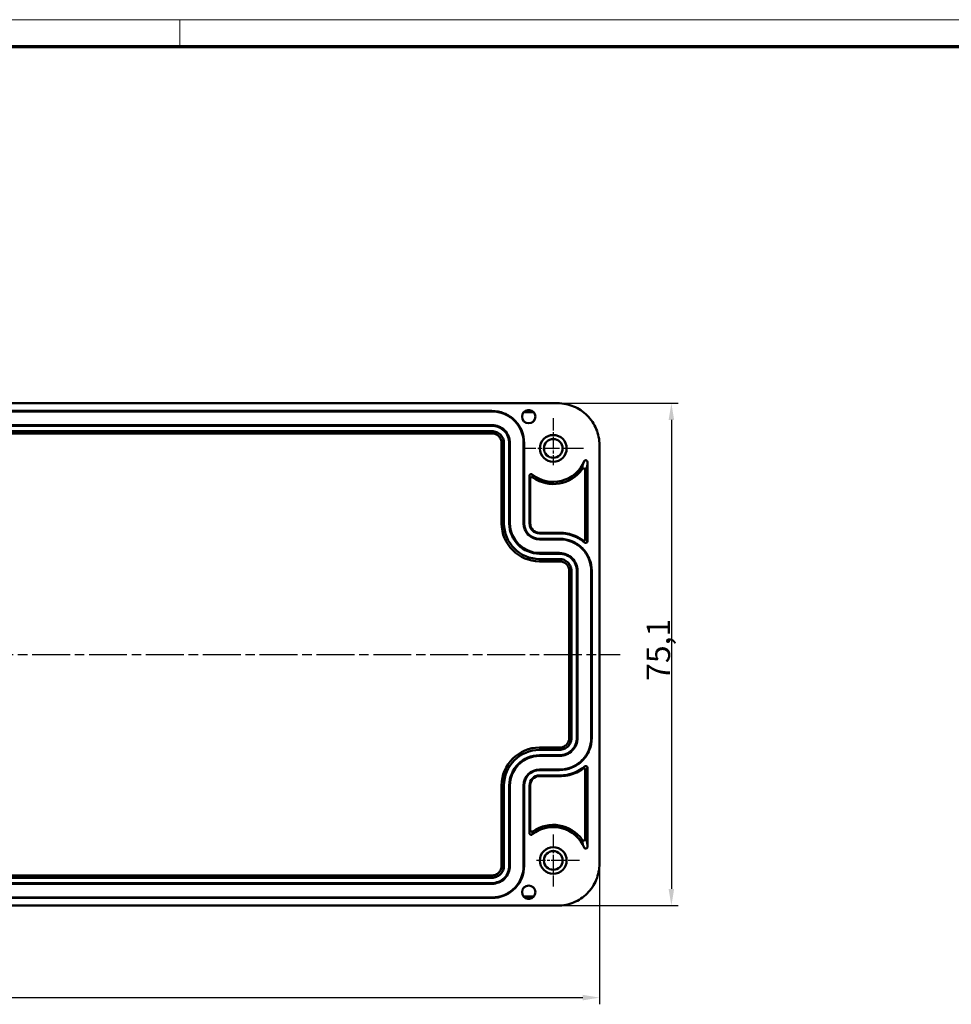
# Model space of a CAD drawing. Units: millimetres. Extents: x 1 to 840, y 1 to 593.
# Drawn here: x 312 to 451, y 446 to 593 of the extents above; entities that cross this region are included whole.
import ezdxf

# ---------------------------------------------------------------- set-up
doc = ezdxf.new("R2010")
doc.units = ezdxf.units.MM
doc.linetypes.add('CHAIN', pattern=[0.3543, 0.2362, -0.0295, 0.0591, -0.0295])
doc.linetypes.add('DASH_DOT', pattern=[0.37, 0.24, -0.06, 0.01, -0.06])
doc.layers.get('0').update_dxf_attribs({"lineweight": 25})
for name, color, linetype, lineweight in [('Bemaßung (ISO)', 1, 'Continuous', 25), ('Mittellinie (ISO)', 1, 'DASH_DOT', 25), ('Mittelpunktmarkierung (ISO)', 1, 'DASH_DOT', 25), ('Sichtbar (ISO)', 7, 'Continuous', 50), ('Sichtbar schmal (ISO)', 1, 'Continuous', 25)]:
    doc.layers.add(name, color=color, linetype=linetype, lineweight=lineweight)
doc.styles.add('3_5', font='isocpeur.ttf', dxfattribs={"width": 1.1})
doc.dimstyles.new('18-Bopla 3_5', dxfattribs={"dimtxt": 3.5, "dimasz": 2.5, "dimexe": 1, "dimexo": 0, "dimgap": 0.2, "dimtad": 1, "dimdec": 6, "dimrnd": 1e-08, "dimtxsty": '3_5', "dimcen": 0.09, "dimdle": 7, "dimclrd": 1, "dimclre": 1, "dimclrt": 5, "dimadec": 6, "dimazin": 2, "dimtfac": 0.714286, "dimtdec": 3, "dimtmove": 0, "dimatfit": 3, "dimfxl": 1, "dimtolj": 1, "dimlwd": 25, "dimlwe": 25, "dimarcsym": 0})

# ---------------------------------------------------------------- blocks, each defined once
blk = doc.blocks.new('Ränder Bopla-A1-Rahmen')
at = {"color": 1, "linetype": 'Continuous', "lineweight": 18}
for p, q in [((1, 593), (840, 593)), ((336, 589), (336, 593))]:
    blk.add_line(p, q, dxfattribs=at)
at = {"color": 3, "linetype": 'Continuous', "lineweight": 70}
blk.add_line((20, 589), (836, 589), dxfattribs=at)
blk = doc.blocks.new('*D28')
at = {"layer": 'Bemaßung (ISO)', "color": 1, "linetype": 'Continuous', "lineweight": 25}
for p, q in [((392.48, 535.67), (410.49, 535.67)), ((409.49, 533.17), (409.49, 463.08)), ((392.48, 460.58), (410.49, 460.58))]:
    blk.add_line(p, q, dxfattribs=at)
at = {"layer": 'Bemaßung (ISO)', "color": 1, "linetype": 'Continuous'}
for points in [[(409.07, 533.17), (409.9, 533.17), (409.49, 535.67)], [(409.07, 463.08), (409.9, 463.08), (409.49, 460.58)]]:
    blk.add_solid(points, dxfattribs=at)
at = {"layer": 'Defpoints', "color": 0, "linetype": 'Continuous'}
for p in [(392.48, 535.67), (392.48, 460.58), (409.49, 460.58)]:
    blk.add_point(p, dxfattribs=at)
at = {"layer": 'Bemaßung (ISO)', "color": 5, "linetype": 'Continuous', "lineweight": 25, "insert": (409.29, 494.18), "char_height": 3.5, "attachment_point": 7, "rotation": 90, "style": '3_5'}
blk.add_mtext('\\A1;75,1', dxfattribs=at)
blk = doc.blocks.new('*D29')
at = {"layer": 'Bemaßung (ISO)', "color": 1, "linetype": 'Continuous', "lineweight": 25}
for p, q in [((206.97, 466.83), (206.97, 445.83)), ((398.74, 466.83), (398.74, 445.83)), ((209.47, 446.83), (396.24, 446.83))]:
    blk.add_line(p, q, dxfattribs=at)
at = {"layer": 'Bemaßung (ISO)', "color": 1, "linetype": 'Continuous'}
for points in [[(209.47, 447.25), (209.47, 446.42), (206.97, 446.83)], [(396.24, 447.25), (396.24, 446.42), (398.74, 446.83)]]:
    blk.add_solid(points, dxfattribs=at)
at = {"layer": 'Defpoints', "color": 0, "linetype": 'Continuous'}
for p in [(206.97, 466.83), (398.74, 466.83), (398.74, 446.83)]:
    blk.add_point(p, dxfattribs=at)
at = {"layer": 'Bemaßung (ISO)', "color": 5, "linetype": 'Continuous', "lineweight": 25, "insert": (297.94, 447.03), "char_height": 3.5, "attachment_point": 7, "style": '3_5'}
blk.add_mtext('\\A1;191,8', dxfattribs=at)

msp = doc.modelspace()

# ---------------------------------------------------------------- linework, layer by layer
at = {"layer": 'Mittellinie (ISO)', "linetype": 'CHAIN', "ltscale": 23.990969}
msp.add_line((203.44, 498.13), (401.84, 498.13), dxfattribs=at)
at = {"layer": 'Mittelpunktmarkierung (ISO)', "linetype": 'CHAIN', "ltscale": 7.780352}
msp.add_line((391.83, 533.42), (391.83, 526.42), dxfattribs=at)
at = {"layer": 'Mittelpunktmarkierung (ISO)', "linetype": 'CHAIN', "ltscale": 10.004767}
msp.add_line((396.33, 528.92), (387.33, 528.92), dxfattribs=at)
at = {"layer": 'Mittelpunktmarkierung (ISO)', "linetype": 'CHAIN', "ltscale": 8.670118}
msp.add_line((391.83, 471.23), (391.83, 463.43), dxfattribs=at)
at = {"layer": 'Mittelpunktmarkierung (ISO)', "linetype": 'CHAIN', "ltscale": 7.113028}
msp.add_line((395.73, 467.33), (389.33, 467.33), dxfattribs=at)
at = {"layer": 'Sichtbar (ISO)'}
for p, q in [((213.22, 535.67), (392.48, 535.67)), ((382.67, 534.52), (223.03, 534.52)), ((223.03, 534.44), (382.67, 534.44)), ((387.4, 534.32), (388.92, 534.32)), ((388.3, 534.66), (388.02, 534.66)), ((382.67, 532.41), (223.03, 532.41)), ((223.03, 532.3), (382.67, 532.3)), ((382.67, 531.5), (223.03, 531.5)), ((223.03, 531.16), (382.67, 531.16)), ((384.11, 529.72), (384.11, 517.71)), ((384.46, 517.71), (384.46, 529.72)), ((385.26, 529.72), (385.26, 517.71)), ((385.36, 517.71), (385.36, 529.72)), ((387.4, 529.72), (387.4, 517.71)), ((387.48, 517.71), (387.48, 529.72)), ((398.74, 529.42), (398.74, 466.83)), ((396.93, 515.04), (396.93, 526.9)), ((396.62, 525.69), (396.62, 515.42)), ((388.28, 524.83), (388.28, 517.71)), ((388.38, 517.71), (388.38, 524.36)), ((392.78, 516.31), (389.78, 516.31)), ((389.78, 516.21), (392.79, 516.21)), ((392.78, 515.41), (389.78, 515.41)), ((389.78, 515.33), (392.78, 515.33)), ((392.78, 513.29), (389.78, 513.29)), ((389.78, 513.18), (392.78, 513.18)), ((392.78, 512.38), (389.78, 512.38)), ((389.78, 512.04), (392.78, 512.04)), ((394.22, 510.6), (394.22, 485.65)), ((394.56, 485.65), (394.56, 510.6)), ((395.37, 510.6), (395.37, 485.65)), ((395.47, 485.65), (395.47, 510.6)), ((397.51, 510.6), (397.51, 485.65)), ((397.59, 485.65), (397.59, 510.6)), ((392.78, 484.21), (389.78, 484.21)), ((389.78, 483.87), (392.78, 483.87)), ((392.78, 483.07), (389.78, 483.07)), ((389.78, 482.96), (392.78, 482.96)), ((392.78, 480.92), (389.78, 480.92)), ((389.78, 480.85), (392.78, 480.85)), ((392.79, 480.04), (389.78, 480.04)), ((389.78, 479.94), (392.78, 479.94)), ((396.62, 480.82), (396.62, 470.56)), ((396.93, 469.35), (396.93, 481.2)), ((384.11, 478.54), (384.11, 466.53)), ((384.46, 466.53), (384.46, 478.54)), ((385.26, 478.54), (385.26, 466.53)), ((385.36, 466.53), (385.36, 478.54)), ((387.4, 478.54), (387.4, 466.53)), ((387.48, 466.53), (387.48, 478.54)), ((388.28, 478.54), (388.28, 471.42)), ((388.38, 471.89), (388.38, 478.54)), ((382.67, 465.09), (223.03, 465.09)), ((223.03, 464.75), (382.67, 464.75)), ((382.67, 463.95), (223.03, 463.95)), ((223.03, 463.85), (382.67, 463.85)), ((382.67, 461.81), (223.03, 461.81)), ((223.03, 461.73), (382.67, 461.73)), ((388.92, 461.93), (387.4, 461.93)), ((388.02, 461.59), (388.3, 461.59)), ((392.48, 460.58), (213.22, 460.58))]:
    msp.add_line(p, q, dxfattribs=at)
for centre, radius, start, end in [((388.16, 533.67), 1, 97.9171, 180), ((388.16, 533.67), 1, 0, 82.0829), ((388.16, 533.67), 1, 180, 0), ((391.83, 528.92), 2, 0, 180), ((391.83, 528.92), 1.4, 90, 270), ((391.83, 528.92), 1.4, 270, 90), ((391.83, 528.92), 2, 180, 0), ((391.83, 528.92), 5, 231.0538, 337.4267), ((391.83, 528.92), 5.32, 234.9514, 324.5643), ((389.78, 517.71), 5.67, 180, 270), ((389.78, 517.71), 5.32, 180, 270), ((389.78, 517.71), 4.52, 180, 270), ((389.78, 517.71), 4.42, 180, 270), ((389.78, 517.71), 2.38, 180, 270), ((389.78, 517.71), 2.3, 180, 270), ((389.78, 517.71), 1.5, 180, 270), ((389.78, 517.71), 1.4, 180, 270), ((389.78, 478.54), 5.67, 90, 180), ((389.78, 478.54), 5.32, 90, 180), ((389.78, 478.54), 4.52, 90, 180), ((389.78, 478.54), 4.42, 90, 180), ((389.78, 478.54), 2.38, 90, 180), ((389.78, 478.54), 2.3, 90, 180), ((389.78, 478.54), 1.5, 90, 180), ((389.78, 478.54), 1.4, 90, 180), ((391.83, 467.33), 5.32, 35.4357, 125.0486), ((391.83, 467.33), 5, 22.5733, 128.9462), ((391.83, 467.33), 2, 0, 180), ((391.83, 467.33), 1.4, 90, 270), ((391.83, 467.33), 1.4, 270, 90), ((391.83, 467.33), 2, 180, 0), ((388.16, 462.58), 1, 0, 180), ((388.16, 462.58), 1, 180, 262.0829), ((388.16, 462.58), 1, 277.9171, 0)]:
    msp.add_arc(centre, radius, start, end, dxfattribs=at)
for centre, major_axis, ratio, start_param, end_param in [((396.68, 515.04), (-0.153, 0.198), 0.99908, 1.775826, 4.05564), ((396.68, 481.2), (0.154, 0.198), 0.999092, 5.373331, 7.649689)]:
    msp.add_ellipse(centre, major_axis=major_axis, ratio=ratio, start_param=start_param, end_param=end_param, dxfattribs=at)
for points, knots in [([(387.48, 529.72), (387.48, 530.34), (387.35, 530.98), (386.87, 532.14), (386.52, 532.67), (385.63, 533.56), (385.09, 533.92), (383.93, 534.4), (383.3, 534.52), (382.67, 534.52)], [0, 0, 0, 0, 0.001869305, 0.001869305, 0.00373861, 0.00373861, 0.005607915, 0.005607915, 0.00747722, 0.00747722, 0.00747722, 0.00747722]), ([(382.67, 534.44), (383.29, 534.44), (383.91, 534.32), (385.05, 533.85), (385.58, 533.5), (386.45, 532.62), (386.8, 532.1), (387.28, 530.96), (387.4, 530.33), (387.4, 529.72)], [0, 0, 0, 0, 0.001837688, 0.001837688, 0.003675377, 0.003675377, 0.005513065, 0.005513065, 0.007350753, 0.007350753, 0.007350753, 0.007350753]), ([(398.74, 529.42), (398.74, 530.24), (398.57, 531.06), (397.95, 532.57), (397.48, 533.26), (396.33, 534.42), (395.63, 534.88), (394.12, 535.51), (393.3, 535.67), (392.48, 535.67)], [0, 0, 0, 0, 0.002442866, 0.002442866, 0.004885733, 0.004885733, 0.007328599, 0.007328599, 0.009771466, 0.009771466, 0.009771466, 0.009771466]), ([(385.36, 529.72), (385.36, 530.06), (385.29, 530.41), (385.16, 530.74), (385.02, 531.07), (384.83, 531.37), (384.57, 531.62), (384.32, 531.87), (384.02, 532.07), (383.69, 532.2), (383.37, 532.33), (383.02, 532.41), (382.67, 532.41)], [0, 0, 0, 0, 0.001048154, 0.001048154, 0.001048154, 0.002096307, 0.002096307, 0.002096307, 0.003144461, 0.003144461, 0.003144461, 0.004192614, 0.004192614, 0.004192614, 0.004192614]), ([(385.26, 529.72), (385.26, 530.05), (385.19, 530.39), (384.93, 531.01), (384.74, 531.31), (384.26, 531.79), (383.97, 531.97), (383.34, 532.23), (383, 532.3), (382.67, 532.3)], [0, 0, 0, 0, 0.00100725, 0.00100725, 0.002014501, 0.002014501, 0.003021751, 0.003021751, 0.004029001, 0.004029001, 0.004029001, 0.004029001]), ([(384.46, 529.72), (384.46, 529.95), (384.41, 530.18), (384.23, 530.61), (384.1, 530.81), (383.77, 531.15), (383.57, 531.28), (383.13, 531.45), (382.9, 531.5), (382.67, 531.5)], [0, 0, 0, 0, 0.000694659, 0.000694659, 0.001389319, 0.001389319, 0.002083978, 0.002083978, 0.002778637, 0.002778637, 0.002778637, 0.002778637]), ([(382.67, 531.16), (382.85, 531.16), (383.04, 531.12), (383.4, 530.98), (383.56, 530.87), (383.82, 530.61), (383.93, 530.44), (384.08, 530.09), (384.11, 529.9), (384.11, 529.72)], [0, 0, 0, 0, 0.000561974, 0.000561974, 0.001123948, 0.001123948, 0.001685923, 0.001685923, 0.002247897, 0.002247897, 0.002247897, 0.002247897]), ([(396.45, 527), (396.46, 527.02), (396.47, 527.04), (396.51, 527.08), (396.53, 527.1), (396.58, 527.13), (396.61, 527.14), (396.67, 527.15), (396.7, 527.15), (396.76, 527.14), (396.79, 527.13), (396.85, 527.1), (396.87, 527.07), (396.9, 527.03), (396.92, 527), (396.93, 526.95), (396.93, 526.93), (396.93, 526.9)], [-0.06911844, -0.06911844, -0.06911844, -0.06911844, -0.06199315, -0.06199315, -0.05342072, -0.05342072, -0.04414194, -0.04414194, -0.034565, -0.034565, -0.02498674, -0.02498674, -0.01570671, -0.01570671, -0.00712996, -0.00712996, -0.00000012, -0.00000012, -0.00000012, -0.00000012]), ([(396.62, 525.69), (396.62, 525.71), (396.62, 525.73), (396.61, 525.77), (396.6, 525.79), (396.57, 525.84), (396.55, 525.86), (396.5, 525.9), (396.48, 525.92), (396.42, 525.94), (396.38, 525.94), (396.32, 525.94), (396.29, 525.93), (396.24, 525.91), (396.22, 525.89), (396.19, 525.87), (396.18, 525.85), (396.17, 525.83)], [0.00000004, 0.00000004, 0.00000004, 0.00000004, 0.00591344, 0.00591344, 0.01272153, 0.01272153, 0.02201642, 0.02201642, 0.03163749, 0.03163749, 0.04125988, 0.04125988, 0.05055586, 0.05055586, 0.05738907, 0.05738907, 0.06332178, 0.06332178, 0.06332178, 0.06332178]), ([(388.28, 524.83), (388.28, 524.86), (388.28, 524.89), (388.31, 524.95), (388.32, 524.98), (388.37, 525.02), (388.39, 525.04), (388.45, 525.07), (388.48, 525.08), (388.54, 525.08), (388.58, 525.08), (388.63, 525.06), (388.66, 525.05), (388.69, 525.03)], [-0.05648138, -0.05648138, -0.05648138, -0.05648138, -0.04721262, -0.04721262, -0.03790442, -0.03790442, -0.02825734, -0.02825734, -0.01861008, -0.01861008, -0.00930835, -0.00930835, 0, 0, 0, 0]), ([(388.38, 524.36), (388.38, 524.39), (388.39, 524.41), (388.41, 524.47), (388.42, 524.5), (388.46, 524.55), (388.49, 524.57), (388.55, 524.6), (388.58, 524.61), (388.64, 524.61), (388.67, 524.61), (388.73, 524.59), (388.75, 524.58), (388.78, 524.56)], [-0.05476425, -0.05476425, -0.05476425, -0.05476425, -0.04634872, -0.04634872, -0.03704017, -0.03704017, -0.02739197, -0.02739197, -0.01774403, -0.01774403, -0.00844202, -0.00844202, 0, 0, 0, 0]), ([(388.69, 525.03), (388.7, 524.95), (388.71, 524.87), (388.73, 524.8), (388.74, 524.72), (388.76, 524.64), (388.78, 524.56)], [0, 0, 0, 0, 0.5, 0.5, 0.5, 1, 1, 1, 1]), ([(392.78, 516.31), (393.18, 516.32), (393.58, 516.28), (393.96, 516.2), (394.35, 516.13), (394.72, 516.01), (395.08, 515.86), (395.27, 515.78), (395.44, 515.7), (395.62, 515.6), (395.79, 515.51), (395.96, 515.4), (396.12, 515.29), (396.15, 515.27), (396.19, 515.24), (396.22, 515.22)], [0.001024503, 0.001024503, 0.001024503, 0.001024503, 0.002174486, 0.002174486, 0.002174486, 0.003325047, 0.003325047, 0.003325047, 0.003900327, 0.003900327, 0.003900327, 0.004475608, 0.004475608, 0.004475608, 0.004601665, 0.004601665, 0.004601665, 0.004601665]), ([(397.59, 510.6), (397.59, 511.23), (397.46, 511.86), (396.98, 513.02), (396.62, 513.56), (395.74, 514.44), (395.2, 514.8), (394.04, 515.28), (393.41, 515.41), (392.78, 515.41)], [0, 0, 0, 0, 0.001869305, 0.001869305, 0.00373861, 0.00373861, 0.005607915, 0.005607915, 0.00747722, 0.00747722, 0.00747722, 0.00747722]), ([(392.78, 515.33), (393.4, 515.33), (394.02, 515.2), (395.16, 514.73), (395.69, 514.38), (396.56, 513.51), (396.91, 512.98), (397.39, 511.84), (397.51, 511.22), (397.51, 510.6)], [0, 0, 0, 0, 0.001837688, 0.001837688, 0.003675377, 0.003675377, 0.005513065, 0.005513065, 0.007350753, 0.007350753, 0.007350753, 0.007350753]), ([(392.79, 516.21), (393.17, 516.21), (393.56, 516.17), (393.94, 516.1), (394.32, 516.02), (394.69, 515.91), (395.04, 515.76), (395.22, 515.69), (395.4, 515.6), (395.57, 515.51), (395.74, 515.42), (395.9, 515.31), (396.06, 515.2), (396.22, 515.09), (396.37, 514.97), (396.52, 514.85)], [0.0005661, 0.0005661, 0.0005661, 0.0005661, 0.001716661, 0.001716661, 0.001716661, 0.002867221, 0.002867221, 0.002867221, 0.003442502, 0.003442502, 0.003442502, 0.004017782, 0.004017782, 0.004017782, 0.004602243, 0.004602243, 0.004602243, 0.004602243]), ([(396.62, 515.42), (396.62, 515.39), (396.61, 515.36), (396.59, 515.3), (396.58, 515.28), (396.54, 515.23), (396.51, 515.21), (396.45, 515.18), (396.42, 515.17), (396.36, 515.17), (396.33, 515.17), (396.27, 515.19), (396.25, 515.2), (396.22, 515.22)], [-0.05517773, -0.05517773, -0.05517773, -0.05517773, -0.046543, -0.046543, -0.03724142, -0.03724142, -0.02759405, -0.02759405, -0.01794546, -0.01794546, -0.00863641, -0.00863641, 0, 0, 0, 0]), ([(396.62, 515.42), (396.67, 515.35), (396.72, 515.29), (396.78, 515.23), (396.83, 515.16), (396.88, 515.1), (396.93, 515.04)], [0, 0, 0, 0, 0.5, 0.5, 0.5, 1, 1, 1, 1]), ([(395.47, 510.6), (395.47, 510.95), (395.4, 511.3), (395.26, 511.62), (395.13, 511.95), (394.93, 512.25), (394.68, 512.5), (394.43, 512.75), (394.13, 512.95), (393.8, 513.08), (393.48, 513.22), (393.13, 513.29), (392.78, 513.29)], [0, 0, 0, 0, 0.001048154, 0.001048154, 0.001048154, 0.002096307, 0.002096307, 0.002096307, 0.003144461, 0.003144461, 0.003144461, 0.004192614, 0.004192614, 0.004192614, 0.004192614]), ([(395.37, 510.6), (395.37, 510.93), (395.3, 511.27), (395.04, 511.9), (394.85, 512.19), (394.37, 512.67), (394.08, 512.86), (393.45, 513.12), (393.11, 513.18), (392.78, 513.18)], [0, 0, 0, 0, 0.00100725, 0.00100725, 0.002014501, 0.002014501, 0.003021751, 0.003021751, 0.004029001, 0.004029001, 0.004029001, 0.004029001]), ([(394.56, 510.6), (394.56, 510.83), (394.52, 511.06), (394.34, 511.5), (394.21, 511.7), (393.88, 512.03), (393.68, 512.16), (393.24, 512.34), (393.01, 512.38), (392.78, 512.38)], [0, 0, 0, 0, 0.000694659, 0.000694659, 0.001389319, 0.001389319, 0.002083978, 0.002083978, 0.002778637, 0.002778637, 0.002778637, 0.002778637]), ([(392.78, 512.04), (392.96, 512.04), (393.15, 512), (393.51, 511.86), (393.67, 511.75), (393.93, 511.49), (394.04, 511.33), (394.19, 510.97), (394.22, 510.78), (394.22, 510.6)], [0, 0, 0, 0, 0.000561974, 0.000561974, 0.001123948, 0.001123948, 0.001685923, 0.001685923, 0.002247897, 0.002247897, 0.002247897, 0.002247897]), ([(392.78, 480.85), (393.41, 480.85), (394.04, 480.97), (395.2, 481.45), (395.74, 481.81), (396.62, 482.7), (396.98, 483.23), (397.46, 484.39), (397.59, 485.02), (397.59, 485.65)], [0, 0, 0, 0, 0.001869305, 0.001869305, 0.00373861, 0.00373861, 0.005607915, 0.005607915, 0.00747722, 0.00747722, 0.00747722, 0.00747722]), ([(397.51, 485.65), (397.51, 485.03), (397.39, 484.41), (396.91, 483.27), (396.56, 482.74), (395.69, 481.87), (395.16, 481.52), (394.02, 481.05), (393.4, 480.92), (392.78, 480.92)], [0, 0, 0, 0, 0.001837688, 0.001837688, 0.003675377, 0.003675377, 0.005513065, 0.005513065, 0.007350753, 0.007350753, 0.007350753, 0.007350753]), ([(392.78, 482.96), (393.13, 482.96), (393.48, 483.03), (393.8, 483.17), (394.13, 483.3), (394.43, 483.5), (394.68, 483.75), (394.93, 484), (395.13, 484.3), (395.26, 484.63), (395.4, 484.96), (395.47, 485.3), (395.47, 485.65)], [0, 0, 0, 0, 0.001048154, 0.001048154, 0.001048154, 0.002096307, 0.002096307, 0.002096307, 0.003144461, 0.003144461, 0.003144461, 0.004192614, 0.004192614, 0.004192614, 0.004192614]), ([(392.78, 483.07), (393.11, 483.07), (393.45, 483.14), (394.08, 483.39), (394.37, 483.58), (394.85, 484.06), (395.04, 484.36), (395.3, 484.98), (395.37, 485.32), (395.37, 485.65)], [0, 0, 0, 0, 0.00100725, 0.00100725, 0.002014501, 0.002014501, 0.003021751, 0.003021751, 0.004029001, 0.004029001, 0.004029001, 0.004029001]), ([(392.78, 483.87), (393.01, 483.87), (393.24, 483.92), (393.68, 484.09), (393.88, 484.22), (394.21, 484.56), (394.34, 484.76), (394.52, 485.19), (394.56, 485.42), (394.56, 485.65)], [0, 0, 0, 0, 0.000694659, 0.000694659, 0.001389319, 0.001389319, 0.002083978, 0.002083978, 0.002778637, 0.002778637, 0.002778637, 0.002778637]), ([(394.22, 485.65), (394.22, 485.47), (394.19, 485.28), (394.04, 484.93), (393.93, 484.76), (393.67, 484.5), (393.51, 484.39), (393.15, 484.25), (392.96, 484.21), (392.78, 484.21)], [0, 0, 0, 0, 0.000561974, 0.000561974, 0.001123948, 0.001123948, 0.001685923, 0.001685923, 0.002247897, 0.002247897, 0.002247897, 0.002247897]), ([(396.52, 481.39), (396.52, 481.39), (396.51, 481.39), (396.51, 481.38), (396.36, 481.26), (396.2, 481.14), (396.05, 481.03), (395.73, 480.81), (395.39, 480.63), (395.02, 480.48), (394.84, 480.4), (394.66, 480.34), (394.48, 480.28), (394.29, 480.23), (394.11, 480.18), (393.92, 480.14), (393.55, 480.07), (393.17, 480.04), (392.79, 480.04)], [0.010536803, 0.010536803, 0.010536803, 0.010536803, 0.010553387, 0.010553387, 0.010553387, 0.011126787, 0.011126787, 0.011126787, 0.012273585, 0.012273585, 0.012273585, 0.012846985, 0.012846985, 0.012846985, 0.013420384, 0.013420384, 0.013420384, 0.014567182, 0.014567182, 0.014567182, 0.014567182]), ([(396.22, 481.03), (396.18, 481), (396.14, 480.97), (396.1, 480.94), (395.78, 480.72), (395.43, 480.53), (395.06, 480.38), (394.88, 480.3), (394.69, 480.24), (394.51, 480.18), (394.32, 480.12), (394.13, 480.08), (393.94, 480.04), (393.56, 479.97), (393.17, 479.93), (392.78, 479.94)], [0.010537494, 0.010537494, 0.010537494, 0.010537494, 0.010678115, 0.010678115, 0.010678115, 0.011824914, 0.011824914, 0.011824914, 0.012398313, 0.012398313, 0.012398313, 0.012971712, 0.012971712, 0.012971712, 0.01411782, 0.01411782, 0.01411782, 0.01411782]), ([(396.22, 481.03), (396.25, 481.04), (396.27, 481.06), (396.33, 481.07), (396.36, 481.07), (396.42, 481.07), (396.45, 481.06), (396.51, 481.03), (396.54, 481.01), (396.58, 480.96), (396.59, 480.94), (396.61, 480.88), (396.62, 480.85), (396.62, 480.82)], [-0.05510207, -0.05510207, -0.05510207, -0.05510207, -0.04651447, -0.04651447, -0.03720592, -0.03720592, -0.02755785, -0.02755785, -0.01791012, -0.01791012, -0.00860823, -0.00860823, 0, 0, 0, 0]), ([(396.93, 481.2), (396.88, 481.14), (396.83, 481.08), (396.78, 481.01), (396.72, 480.95), (396.67, 480.89), (396.62, 480.82)], [0, 0, 0, 0, 0.5, 0.5, 0.5, 1, 1, 1, 1]), ([(388.69, 471.23), (388.66, 471.21), (388.63, 471.19), (388.58, 471.17), (388.54, 471.17), (388.48, 471.17), (388.45, 471.18), (388.39, 471.21), (388.37, 471.23), (388.32, 471.27), (388.31, 471.3), (388.28, 471.36), (388.28, 471.39), (388.28, 471.42)], [-0.05648208, -0.05648208, -0.05648208, -0.05648208, -0.04720396, -0.04720396, -0.03790321, -0.03790321, -0.02825704, -0.02825704, -0.01860866, -0.01860866, -0.00929927, -0.00929927, 0, 0, 0, 0]), ([(388.38, 471.89), (388.38, 471.86), (388.39, 471.84), (388.41, 471.78), (388.42, 471.75), (388.46, 471.71), (388.49, 471.69), (388.55, 471.66), (388.58, 471.65), (388.64, 471.64), (388.67, 471.64), (388.73, 471.66), (388.75, 471.67), (388.78, 471.69)], [0, 0, 0, 0, 0.00841564, 0.00841564, 0.01772431, 0.01772431, 0.02737263, 0.02737263, 0.03702069, 0.03702069, 0.04632283, 0.04632283, 0.05476495, 0.05476495, 0.05476495, 0.05476495]), ([(388.78, 471.69), (388.76, 471.61), (388.74, 471.53), (388.73, 471.46), (388.71, 471.38), (388.7, 471.3), (388.69, 471.23)], [0, 0, 0, 0, 0.5, 0.5, 0.5, 1, 1, 1, 1]), ([(396.62, 470.56), (396.62, 470.54), (396.62, 470.52), (396.61, 470.48), (396.6, 470.46), (396.57, 470.41), (396.55, 470.39), (396.5, 470.35), (396.48, 470.33), (396.42, 470.31), (396.38, 470.31), (396.32, 470.31), (396.29, 470.32), (396.24, 470.35), (396.22, 470.36), (396.19, 470.39), (396.18, 470.4), (396.17, 470.42)], [-0.06332178, -0.06332178, -0.06332178, -0.06332178, -0.05740837, -0.05740837, -0.05060029, -0.05060029, -0.0413054, -0.0413054, -0.03168433, -0.03168433, -0.02206194, -0.02206194, -0.01276596, -0.01276596, -0.00593274, -0.00593274, -0.00000003, -0.00000003, -0.00000003, -0.00000003]), ([(396.93, 469.35), (396.93, 469.33), (396.93, 469.3), (396.92, 469.25), (396.9, 469.23), (396.87, 469.18), (396.85, 469.16), (396.79, 469.12), (396.76, 469.11), (396.7, 469.1), (396.67, 469.1), (396.61, 469.11), (396.58, 469.12), (396.53, 469.15), (396.51, 469.17), (396.47, 469.21), (396.46, 469.23), (396.45, 469.25)], [-0.06911843, -0.06911843, -0.06911843, -0.06911843, -0.06199312, -0.06199312, -0.05342257, -0.05342257, -0.04414285, -0.04414285, -0.03456499, -0.03456499, -0.02498765, -0.02498765, -0.01570856, -0.01570856, -0.00712992, -0.00712992, -0.0000001, -0.0000001, -0.0000001, -0.0000001]), ([(382.67, 461.73), (383.3, 461.73), (383.93, 461.85), (385.09, 462.33), (385.63, 462.69), (386.52, 463.58), (386.87, 464.11), (387.35, 465.28), (387.48, 465.91), (387.48, 466.53)], [0, 0, 0, 0, 0.001869305, 0.001869305, 0.00373861, 0.00373861, 0.005607915, 0.005607915, 0.00747722, 0.00747722, 0.00747722, 0.00747722]), ([(387.4, 466.53), (387.4, 465.92), (387.28, 465.3), (386.8, 464.15), (386.45, 463.63), (385.58, 462.75), (385.05, 462.4), (383.91, 461.93), (383.29, 461.81), (382.67, 461.81)], [0, 0, 0, 0, 0.001837688, 0.001837688, 0.003675377, 0.003675377, 0.005513065, 0.005513065, 0.007350753, 0.007350753, 0.007350753, 0.007350753]), ([(382.67, 463.85), (383.02, 463.85), (383.37, 463.92), (383.69, 464.05), (384.02, 464.18), (384.32, 464.38), (384.57, 464.63), (384.83, 464.88), (385.02, 465.19), (385.16, 465.51), (385.29, 465.84), (385.36, 466.19), (385.36, 466.53)], [0, 0, 0, 0, 0.001048154, 0.001048154, 0.001048154, 0.002096307, 0.002096307, 0.002096307, 0.003144461, 0.003144461, 0.003144461, 0.004192614, 0.004192614, 0.004192614, 0.004192614]), ([(382.67, 463.95), (383, 463.95), (383.34, 464.02), (383.97, 464.28), (384.26, 464.47), (384.74, 464.95), (384.93, 465.24), (385.19, 465.87), (385.26, 466.2), (385.26, 466.53)], [0, 0, 0, 0, 0.00100725, 0.00100725, 0.002014501, 0.002014501, 0.003021751, 0.003021751, 0.004029001, 0.004029001, 0.004029001, 0.004029001]), ([(382.67, 464.75), (382.9, 464.75), (383.13, 464.8), (383.57, 464.98), (383.77, 465.11), (384.1, 465.44), (384.23, 465.64), (384.41, 466.07), (384.46, 466.3), (384.46, 466.53)], [0, 0, 0, 0, 0.000694659, 0.000694659, 0.001389319, 0.001389319, 0.002083978, 0.002083978, 0.002778637, 0.002778637, 0.002778637, 0.002778637]), ([(384.11, 466.53), (384.11, 466.35), (384.08, 466.16), (383.93, 465.81), (383.82, 465.64), (383.56, 465.38), (383.4, 465.27), (383.04, 465.13), (382.85, 465.09), (382.67, 465.09)], [0, 0, 0, 0, 0.000561974, 0.000561974, 0.001123948, 0.001123948, 0.001685923, 0.001685923, 0.002247897, 0.002247897, 0.002247897, 0.002247897]), ([(392.48, 460.58), (393.3, 460.58), (394.12, 460.74), (395.63, 461.37), (396.33, 461.83), (397.48, 462.99), (397.95, 463.68), (398.57, 465.2), (398.74, 466.01), (398.74, 466.83)], [0, 0, 0, 0, 0.002442866, 0.002442866, 0.004885733, 0.004885733, 0.007328599, 0.007328599, 0.009771466, 0.009771466, 0.009771466, 0.009771466])]:
    msp.add_open_spline(points, degree=3, knots=knots, dxfattribs=at)
at = {"layer": 'Sichtbar schmal (ISO)'}
for p, q in [((382.67, 534.44), (382.67, 534.52)), ((382.67, 532.3), (382.67, 532.41)), ((382.67, 531.16), (382.67, 531.5)), ((384.11, 529.72), (384.46, 529.72)), ((385.36, 529.72), (385.26, 529.72)), ((387.4, 529.72), (387.48, 529.72)), ((384.11, 517.71), (384.46, 517.71)), ((385.26, 517.71), (385.36, 517.71)), ((387.4, 517.71), (387.48, 517.71)), ((388.28, 517.71), (388.38, 517.71)), ((389.78, 516.31), (389.78, 516.21)), ((389.78, 515.33), (389.78, 515.41)), ((392.79, 516.21), (392.78, 516.31)), ((392.78, 515.33), (392.78, 515.41)), ((389.78, 513.29), (389.78, 513.18)), ((389.78, 512.04), (389.78, 512.38)), ((392.78, 513.18), (392.78, 513.29)), ((392.78, 512.04), (392.78, 512.38)), ((394.22, 510.6), (394.56, 510.6)), ((395.47, 510.6), (395.37, 510.6)), ((397.51, 510.6), (397.59, 510.6)), ((389.78, 484.21), (389.78, 483.87)), ((392.78, 484.21), (392.78, 483.87)), ((394.22, 485.65), (394.56, 485.65)), ((395.37, 485.65), (395.47, 485.65)), ((397.51, 485.65), (397.59, 485.65)), ((389.78, 483.07), (389.78, 482.96)), ((392.78, 482.96), (392.78, 483.07)), ((389.78, 480.92), (389.78, 480.85)), ((389.78, 480.04), (389.78, 479.94)), ((392.78, 480.92), (392.78, 480.85)), ((392.78, 479.94), (392.79, 480.04)), ((384.11, 478.54), (384.46, 478.54)), ((385.36, 478.54), (385.26, 478.54)), ((387.4, 478.54), (387.48, 478.54)), ((388.38, 478.54), (388.28, 478.54)), ((384.11, 466.53), (384.46, 466.53)), ((385.26, 466.53), (385.36, 466.53)), ((387.4, 466.53), (387.48, 466.53)), ((382.67, 465.09), (382.67, 464.75)), ((382.67, 463.85), (382.67, 463.95)), ((382.67, 461.81), (382.67, 461.73))]:
    msp.add_line(p, q, dxfattribs=at)
for points, knots in [([(396.17, 525.83), (396.22, 526.01), (396.27, 526.18), (396.31, 526.35), (396.34, 526.45), (396.36, 526.56), (396.38, 526.66), (396.41, 526.77), (396.43, 526.88), (396.45, 527)], [0, 0, 0, 0, 0.4461005, 0.4461005, 0.4461005, 0.7087373, 0.7087373, 0.7087373, 1, 1, 1, 1]), ([(396.93, 526.9), (396.91, 526.78), (396.89, 526.66), (396.86, 526.55), (396.83, 526.44), (396.81, 526.33), (396.78, 526.23), (396.73, 526.05), (396.68, 525.87), (396.62, 525.69)], [0, 0, 0, 0, 0.2926602, 0.2926602, 0.2926602, 0.5553743, 0.5553743, 0.5553743, 1, 1, 1, 1]), ([(388.38, 524.36), (388.37, 524.44), (388.35, 524.52), (388.33, 524.6), (388.31, 524.67), (388.3, 524.75), (388.28, 524.83)], [0, 0, 0, 0, 0.5, 0.5, 0.5, 1, 1, 1, 1]), ([(388.28, 471.42), (388.3, 471.5), (388.31, 471.58), (388.33, 471.66), (388.35, 471.74), (388.37, 471.81), (388.38, 471.89)], [0, 0, 0, 0, 0.5, 0.5, 0.5, 1, 1, 1, 1]), ([(396.45, 469.25), (396.43, 469.37), (396.41, 469.48), (396.38, 469.59), (396.36, 469.7), (396.34, 469.8), (396.31, 469.9), (396.27, 470.07), (396.22, 470.24), (396.17, 470.42)], [0, 0, 0, 0, 0.2912625, 0.2912625, 0.2912625, 0.5538994, 0.5538994, 0.5538994, 1, 1, 1, 1]), ([(396.62, 470.56), (396.68, 470.38), (396.73, 470.2), (396.78, 470.02), (396.81, 469.92), (396.83, 469.81), (396.86, 469.7), (396.89, 469.59), (396.91, 469.47), (396.93, 469.35)], [0, 0, 0, 0, 0.4446258, 0.4446258, 0.4446258, 0.7073399, 0.7073399, 0.7073399, 1, 1, 1, 1])]:
    msp.add_open_spline(points, degree=3, knots=knots, dxfattribs=at)
msp.add_rational_spline([(396.22, 515.22), (396.32, 515.1), (396.42, 514.98), (396.52, 514.85)], [0.999999982979, 0.999999982623, 0.999999982243, 0.999999981835], degree=3, dxfattribs=at)
msp.add_open_spline([(396.52, 481.39), (396.42, 481.26), (396.32, 481.14), (396.22, 481.03)], degree=3, dxfattribs=at)

# ---------------------------------------------------------------- block references
msp.add_blockref('Ränder Bopla-A1-Rahmen', (0, 0))

# ---------------------------------------------------------------- dimensions: what is measured, and where the dimension line sits
at = {"layer": 'Bemaßung (ISO)', "color": 1, "linetype": 'Continuous', "lineweight": 25}
for base, p1, p2, angle, picture, middle in [((409.49, 460.58), (392.48, 535.67), (392.48, 460.58), 90, '*D28', (409.49, 498.13)), ((398.74, 446.83), (206.97, 466.83), (398.74, 466.83), 180, '*D29', (302.85, 446.83))]:
    dim = msp.add_linear_dim(base=base, p1=p1, p2=p2, angle=angle, dimstyle='18-Bopla 3_5', override={"dimgap": 0.2, "dimdec": 1, "dimtol": 0, "dimlim": 0, "dimtp": 0, "dimtm": 0, "dimtdec": 3, "dimtofl": 0, "dimatfit": 1}, dxfattribs=at)
    dim.commit()
    dim.dimension.update_dxf_attribs({"geometry": picture, "text_midpoint": middle, "dimtype": 160})

doc.saveas('drawing.dxf')
